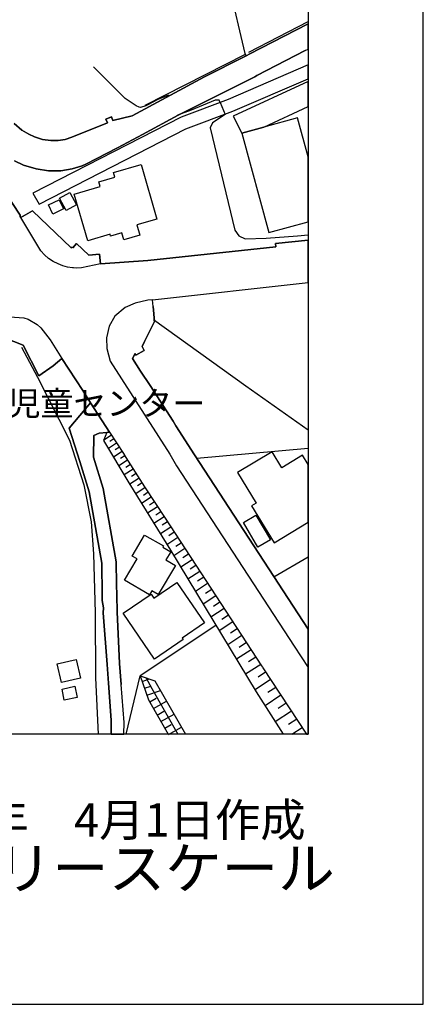
# Model space of a CAD drawing. Extents: x -10 to 410, y -24 to 273.
# Drawn here: x 375 to 410, y -24 to 62 of the extents above; entities that cross this region are included whole.
import ezdxf

# ---------------------------------------------------------------- set-up
doc = ezdxf.new("R2010")
doc.units = 0
for name, color, linetype in [('01_CYUKI_PNT', 2, 'Continuous'), ('05_DM_LINE', 7, 'Continuous'), ('06_HOUSE_POLY', 160, 'Continuous'), ('07_HODO_POLY', 1, 'Continuous'), ('08_ROAD_LINE', 3, 'Continuous'), ('09_ROAD_POLY', 5, 'Continuous'), ('12_KASEN_LINE', 4, 'Continuous'), ('13_KASEN_POLY', 253, 'Continuous'), ('印刷レイアウト', 1, 'Continuous'), ('印刷用フレーム', 1, 'Continuous'), ('背景', 3, 'Continuous')]:
    doc.layers.add(name, color=color, linetype=linetype)
doc.styles.add('STD', font='txt')
doc.styles.add('スタイル1', font='txt', dxfattribs={"width": 0.95})

msp = doc.modelspace()

# ---------------------------------------------------------------- linework, layer by layer
at = {"layer": '05_DM_LINE', "color": 253}
for p, q in [((392.013626, 54.563767), (391.928532, 54.774951)), ((382.568207, 25.634266), (381.903304, 25.204663)), ((383.013658, 24.948692), (382.293978, 24.479815)), ((382.783181, 25.304226), (382.428681, 25.073749)), ((383.488048, 24.220055), (382.738051, 23.733952)), ((383.248958, 24.583512), (382.883778, 24.349246)), ((389.97344, 23.624398), (399.647268, 24.513921)), ((383.968639, 23.464201), (383.197971, 22.973964)), ((383.728516, 23.845228), (383.348522, 23.605105)), ((384.463699, 22.68492), (383.673739, 22.185037)), ((384.21393, 23.079728), (383.823256, 22.829614)), ((384.713813, 22.28839), (384.313493, 22.034486)), ((384.96875, 21.890137), (384.158119, 21.374406)), ((385.22851, 21.48396), (384.818199, 21.2242)), ((385.48827, 21.079506), (384.669027, 20.544482)), ((385.753887, 20.669539), (385.338753, 20.399788)), ((386.023294, 20.253372), (385.183379, 19.704568)), ((386.298557, 19.833415), (385.86792, 19.554017)), ((386.573131, 19.403811), (385.708757, 18.845017)), ((386.853562, 18.974208), (386.418791, 18.688954)), ((387.138471, 18.534614), (386.253771, 17.958594)), ((387.428548, 18.09502), (386.978619, 17.800119)), ((387.723448, 17.644057), (386.813254, 17.050122)), ((388.023172, 17.188959), (387.558428, 16.884413)), ((388.323239, 16.724216), (387.383762, 16.108922)), ((388.943357, 15.778882), (387.973562, 15.143951)), ((388.633643, 16.253271), (388.153396, 15.944935)), ((389.5838, 14.80013), (388.57921, 14.14384)), ((389.258583, 15.294501), (388.768346, 14.974108)), ((396.683453, 13.319773), (399.647268, 15.051622)), ((390.243191, 13.78865), (389.208974, 13.114789)), ((389.907983, 14.300247), (389.398454, 13.970207)), ((390.579088, 13.274986), (390.053711, 12.929099)), ((390.923598, 12.749609), (389.853551, 12.050255)), ((391.273275, 12.208385), (390.728261, 11.854918)), ((391.628809, 11.669572), (390.523277, 10.944724)), ((392.35848, 10.55026), (391.213675, 9.804053)), ((391.992955, 11.114567), (391.428649, 10.74353)), ((392.733306, 9.980097), (392.153152, 9.59907)), ((391.643278, 9.095052), (385.068313, 4.720125)), ((393.1133, 9.399943), (391.928532, 8.624452)), ((393.498806, 8.804286), (392.898326, 8.413612)), ((393.893614, 8.204495), (392.668883, 7.403855)), ((394.698044, 6.970117), (393.43335, 6.143983)), ((394.293934, 7.595058), (393.673817, 7.185091)), ((395.113178, 6.33932), (394.468601, 5.919363)), ((395.533135, 5.694743), (394.223655, 4.839326)), ((383.834969, -0.352778), (385.068313, 4.720125)), ((385.24298, 4.224032), (385.883767, 4.439006)), ((396.398199, 4.378372), (395.048755, 3.489882)), ((395.963772, 5.038452), (395.298869, 4.605059)), ((385.44314, 3.628375), (385.978507, 3.814065)), ((385.648467, 3.038574), (386.823245, 3.444751)), ((396.84365, 3.698655), (396.158076, 3.253548)), ((385.893414, 2.434993), (386.463921, 2.759177)), ((397.293924, 3.018937), (395.913818, 2.108743)), ((386.218631, 1.86862), (387.353445, 2.519054)), ((397.743164, 2.329574), (397.048633, 1.86862)), ((386.543848, 1.300179), (387.113322, 1.624363)), ((386.868031, 0.730016), (388.003879, 1.378383)), ((398.204118, 1.634353), (396.798863, 0.708312)), ((398.664038, 0.934999), (397.958827, 0.470256)), ((387.193248, 0.163642), (387.758588, 0.489548)), ((387.518465, -0.404799), (388.65328, 0.243568)), ((398.250282, -0.352778), (399.128781, 0.223931))]:
    msp.add_line(p, q, dxfattribs=at)
for points in [[(394.283255, 58.618644), (394.178524, 58.823627), (392.82908, 64.649973), (392.858363, 65.32969), (392.913829, 65.4389)], [(385.553727, 54.268867), (385.088639, 54.134163), (384.958759, 54.1538), (384.723459, 54.274723), (383.742985, 54.919301), (382.798684, 55.874626), (381.013436, 57.653673)], [(387.518465, 55.194908), (386.588634, 54.810091), (385.728394, 54.349137), (385.553727, 54.268867)], [(391.928532, 54.774951), (391.568175, 54.753247), (389.503874, 53.899897), (388.313249, 53.4448)], [(392.013626, 54.563767), (392.433583, 53.524726), (391.333908, 52.804012), (391.153385, 52.345125), (393.289, 43.454712), (393.6435, 42.958618), (394.173701, 42.708504), (395.998912, 42.759147), (398.733285, 42.964475), (399.647268, 43.039578)], [(386.218631, 35.704625), (394.242947, 29.91342), (399.647268, 26.100732)], [(382.398364, 25.899883), (382.173744, 25.87439), (381.883667, 25.159532), (384.084049, 21.493606), (387.683485, 15.628331), (395.148318, 3.319694), (397.474102, -0.352778)], [(382.398364, 25.899883), (383.608282, 24.034709), (383.818088, 23.698812), (385.448307, 21.140139), (387.228388, 18.4037), (395.608238, 5.579677), (395.683686, 5.464266), (395.728472, 5.393986), (399.508431, -0.352778)], [(385.068313, 4.720125), (385.79385, 2.608971), (387.485048, -0.352778)], [(385.068313, 4.720125), (386.343688, 4.284665), (388.995378, -0.352778)], [(385.553727, 4.554072), (386.083927, 3.604948), (388.329441, -0.352778)]]:
    msp.add_lwpolyline(points, dxfattribs=at)
at = {"layer": '06_HOUSE_POLY', "color": 255}
for points in [[(393.879834, 51.882449), (395.799786, 52.411616), (399.647268, 54.201343), (399.647268, 56.390012), (393.140516, 53.362807)], [(395.799786, 52.411616), (393.879834, 51.882449), (396.240069, 43.261098), (399.647268, 44.194718), (399.647268, 49.822626), (398.719504, 53.212256)], [(380.499772, 42.532804), (379.324995, 46.581481), (381.5898, 47.241561), (381.469567, 47.661518), (382.850361, 48.061838), (382.735295, 48.472149), (385.139627, 49.167369), (386.514564, 44.417616), (384.780303, 43.911532), (385.040063, 43.026831), (383.645489, 42.622377), (383.469789, 43.216311), (382.490004, 42.927268), (382.440394, 43.097111), (380.499772, 42.532804)], [(378.620128, 45.171403), (378.039974, 46.23766), (378.950168, 46.732031), (379.530322, 45.667497), (378.620128, 45.171403)], [(377.48049, 44.862722), (377.09464, 45.66164), (378.020337, 46.106746), (378.405154, 45.302317), (377.48049, 44.862722)], [(397.374883, 22.792407), (396.525323, 24.196628), (393.530157, 22.382441), (395.139705, 19.727995), (394.744897, 19.491661), (396.695166, 16.276698), (399.647268, 18.064703), (399.647268, 23.095231), (399.169778, 23.882435)], [(395.294735, 15.901872), (394.035208, 18.026807), (395.115245, 18.667594), (396.374772, 16.546449), (395.294735, 15.901872)], [(385.865164, 11.751565), (383.705089, 13.013159), (384.794773, 14.876267), (384.374816, 15.122591), (385.45003, 16.952626), (387.084728, 15.997645), (387.025472, 15.898082), (387.710012, 15.497418), (387.299702, 14.786694), (388.119979, 14.308171), (386.634798, 11.776714), (386.070147, 12.106755), (385.865164, 11.751565)], [(386.294767, 6.161553), (383.570041, 10.151663), (386.00469, 11.811854), (386.245158, 11.466311), (388.254682, 12.837459), (390.660048, 9.307959), (388.71977, 7.981942), (388.794873, 7.866531), (386.294767, 6.161553)], [(378.224631, 4.126535), (377.844637, 5.737807), (379.485192, 6.126413), (379.870009, 4.517209), (378.224631, 4.126535)], [(378.469577, 2.603114), (378.269417, 3.561884), (379.384595, 3.796495), (379.589578, 2.837381), (378.469577, 2.603114)]]:
    msp.add_lwpolyline(points, close=True, dxfattribs=at)
at = {"layer": '07_HODO_POLY', "color": 253}
for points in [[(375.713845, 45.143842), (379.073158, 41.913376), (379.143438, 41.979867), (379.218541, 41.93508), (379.523432, 42.30405), (380.598646, 41.284646), (381.52331, 41.364572), (381.603581, 40.544295), (379.968538, 40.169469), (379.568218, 40.143975), (379.258849, 40.169469), (379.188569, 40.175326), (378.738295, 40.243538), (378.333841, 40.358949), (377.938344, 40.528792), (377.50874, 40.729986), (377.098429, 40.999392), (376.74324, 41.31014), (376.433526, 41.67532), (374.688241, 44.559899), (375.713845, 45.143842)], [(388.168899, 26.458333), (387.918785, 26.849007), (385.918907, 29.938913), (385.09863, 31.208431), (384.383773, 32.310173), (384.613216, 32.729785), (384.683496, 32.599216), (385.408, 33.009182), (385.22851, 33.333366), (385.433493, 33.765036), (386.293734, 35.515145), (386.183491, 36.833583), (386.133881, 37.3941), (385.733217, 37.364817), (384.613216, 37.114703), (383.742985, 36.743666), (382.843815, 35.970242), (382.378727, 35.098977), (382.128958, 34.105067), (382.164098, 33.175236), (382.438327, 32.054202), (387.628708, 23.970285), (388.228499, 22.973964), (398.433561, 7.300157), (399.647268, 5.444629), (399.647268, 8.766045), (389.778103, 23.925155)]]:
    msp.add_lwpolyline(points, close=True, dxfattribs=at)
msp.add_lwpolyline([(373.73326, 35.925111), (374.943178, 35.848975), (375.329028, 35.730119), (376.113132, 35.265031), (376.433526, 34.979777), (376.433526, 34.979777), (377.2383, 33.929023), (378.248747, 32.313962), (377.492893, 31.663528), (376.253692, 30.800187), (374.883577, 33.454633), (373.27334, 34.099211)], dxfattribs=at)
at = {"layer": '08_ROAD_LINE', "color": 253}
for p, q in [((397.584001, 60.329479), (399.647268, 61.397114)), ((399.388542, 59.069952), (399.647268, 59.203966))]:
    msp.add_line(p, q, dxfattribs=at)
for points in [[(374.103608, 52.739589), (374.768511, 52.163569), (375.383805, 51.804245), (375.883689, 51.563778), (376.584077, 51.355005), (377.288943, 51.249585), (377.933521, 51.249585), (378.548815, 51.355005), (379.133792, 51.534494), (382.223698, 52.788509), (382.08865, 53.124406), (382.563384, 53.319743), (382.693264, 53.003483), (384.363102, 53.403803), (390.653158, 56.784475), (394.143384, 58.550431), (394.283255, 58.618644), (394.593658, 58.778841), (397.584001, 60.329479)], [(399.388542, 59.069952), (395.193104, 56.894029), (395.018438, 56.804112), (388.353556, 53.464437), (385.248836, 51.774962), (383.103575, 50.614654), (380.333719, 49.189073), (380.018492, 49.059882), (379.164109, 48.794265), (378.153318, 48.624422), (377.098429, 48.624422), (376.018392, 48.784619), (374.933531, 49.105013), (374.143571, 49.48983)], [(372.733149, 47.618454), (374.617961, 44.753513), (374.638631, 44.640169), (374.688241, 44.559899), (375.713845, 45.143842), (379.073158, 41.913376), (379.143438, 41.979867), (379.218541, 41.93508), (379.523432, 42.30405), (380.598646, 41.284646), (381.52331, 41.364572), (381.603581, 40.544295), (385.733217, 40.819903)], [(385.733217, 40.819903), (396.84365, 42.019141), (396.80851, 42.30405), (399.647268, 42.596883)], [(386.183491, 36.833583), (386.133881, 37.3941), (399.647268, 38.909253)], [(386.183491, 36.833583), (386.293734, 35.515145), (385.433493, 33.765036)], [(380.742996, 28.458556), (380.063279, 29.50931), (378.248747, 32.313962), (377.492893, 31.663528), (376.253692, 30.800187), (374.883577, 33.454633), (373.27334, 34.099211), (368.473633, 33.153876), (368.343753, 33.128383), (366.124078, 32.628499), (362.16394, 31.640101), (357.088626, 30.060181)], [(385.433493, 33.765036), (385.22851, 33.333366), (385.408, 33.009182), (384.683496, 32.599216), (384.613216, 32.729785), (384.383773, 32.310173), (385.09863, 31.208431), (385.918907, 29.938913), (387.918785, 26.849007), (388.168899, 26.458333), (389.778103, 23.925155), (399.647268, 8.766045)], [(382.298801, 4.079682), (382.178567, 5.685097), (381.85335, 10.194727), (381.863341, 10.62433), (381.763433, 11.253404), (381.75861, 11.708502), (381.72347, 14.515221), (380.638609, 20.704679), (379.813509, 23.333632), (378.898492, 26.243704), (380.742996, 28.458556)], [(382.398364, 25.899883), (382.173744, 25.87439), (381.508841, 25.794463), (381.033073, 25.618764), (381.00379, 23.708458), (381.85335, 20.99958), (382.973695, 14.62822), (382.998844, 12.649702), (383.018481, 11.733995), (383.048798, 10.284644), (383.273419, 5.788449), (383.413978, 3.944634)], [(382.398364, 25.899883), (383.608282, 24.034709), (383.818088, 23.698812), (385.448307, 21.140139), (387.228388, 18.4037), (395.608238, 5.579677), (395.683686, 5.464266), (395.728472, 5.393986), (399.508431, -0.352778)], [(382.5279, -0.352778), (382.543747, 0.845082), (382.298801, 4.079682)], [(383.635154, -0.352778), (383.664092, 0.653879), (383.413978, 3.944634)]]:
    msp.add_lwpolyline(points, dxfattribs=at)
at = {"layer": '09_ROAD_POLY', "color": 7}
for points in [[(374.143571, 49.48983), (374.933531, 49.105013), (376.018392, 48.784619), (377.098429, 48.624422), (378.153318, 48.624422), (379.164109, 48.794265), (380.018492, 49.059882), (380.333719, 49.189073), (383.103575, 50.614654), (385.248836, 51.774962), (388.353556, 53.464437), (395.018438, 56.804112), (395.193104, 56.894029), (399.388542, 59.069952), (399.647268, 59.203966), (399.647268, 61.397114), (397.584001, 60.329479), (394.593658, 58.778841), (394.283255, 58.618644), (394.143384, 58.550431), (390.653158, 56.784475), (384.363102, 53.403803), (382.693264, 53.003483), (382.563384, 53.319743), (382.08865, 53.124406), (382.223698, 52.788509), (379.133792, 51.534494), (378.548815, 51.355005), (377.933521, 51.249585), (377.288943, 51.249585), (376.584077, 51.355005), (375.883689, 51.563778), (375.383805, 51.804245), (374.768511, 52.163569), (374.103608, 52.739589)], [(373.27334, 34.099211), (374.883577, 33.454633), (376.253692, 30.800187), (377.492893, 31.663528), (378.248747, 32.313962), (380.063279, 29.50931), (380.742996, 28.458556), (382.400431, 25.896094), (383.608282, 24.034709), (383.818088, 23.698812), (385.448307, 21.140139), (387.228388, 18.4037), (395.608238, 5.579677), (395.683686, 5.464266), (395.728472, 5.393986), (399.508431, -0.352778), (399.647268, -0.352778), (399.647268, 8.766045), (389.778103, 23.925155), (388.168899, 26.458333), (387.918785, 26.849007), (385.918907, 29.938913), (385.09863, 31.208431), (384.383773, 32.310173), (384.613216, 32.729785), (384.683496, 32.599216), (385.408, 33.009182), (385.22851, 33.333366), (385.433493, 33.765036), (386.293734, 35.515145), (386.183491, 36.833583), (386.133881, 37.3941), (399.647268, 38.909253), (399.647268, 42.596883), (396.80851, 42.30405), (396.84365, 42.019141), (385.733217, 40.819903), (381.603581, 40.544295), (381.52331, 41.364572), (380.598646, 41.284646), (379.523432, 42.30405), (379.218541, 41.93508), (379.143438, 41.979867), (379.073158, 41.913376), (375.713845, 45.143842), (374.688241, 44.559899), (374.638631, 44.640169), (374.617961, 44.753513), (372.733149, 47.618454)]]:
    msp.add_lwpolyline(points, dxfattribs=at)
for points in [[(383.413978, 3.944634), (383.273419, 5.788449), (383.048798, 10.284644), (383.018481, 11.733995), (382.998844, 12.649702), (382.973695, 14.62822), (381.85335, 20.99958), (381.00379, 23.708458), (381.033073, 25.618764), (381.508841, 25.794463), (382.173744, 25.87439), (382.39802, 25.899883), (380.742996, 28.458556), (378.898492, 26.243704), (379.813509, 23.333632), (380.638609, 20.704679), (381.72347, 14.515221), (381.75861, 11.708502), (381.763433, 11.253404), (381.863341, 10.62433), (381.85335, 10.194727), (382.178567, 5.685097), (382.298801, 4.079682), (382.543747, 0.845082), (382.5279, -0.352778), (383.635154, -0.352778), (383.664092, 0.653879)], [(382.398364, 25.899883), (382.39802, 25.899883), (382.400431, 25.896094)]]:
    msp.add_lwpolyline(points, close=True, dxfattribs=at)
at = {"layer": '12_KASEN_LINE', "color": 7}
for p, q in [((394.509597, 58.936971), (399.647268, 61.609332)), ((385.499984, 54.341214), (394.209874, 58.767128))]:
    msp.add_line(p, q, dxfattribs=at)
msp.add_lwpolyline([(374.749908, 33.292369), (376.150339, 30.671341), (378.915028, 25.202596), (380.174555, 21.31205), (380.789849, 18.08744), (381, 15.312071), (381.139526, 10.187147), (381.18948, 4.536502), (381.417546, -0.352778)], dxfattribs=at)
at = {"layer": '13_KASEN_POLY', "color": 7}
msp.add_lwpolyline([(388.633643, 53.294249), (375.733138, 46.679321), (376.288832, 45.723996), (389.01846, 52.265199), (393.108133, 53.800334), (399.647268, 56.627724), (399.647268, 57.825583), (392.698166, 54.819737)], close=True, dxfattribs=at)
at = {"layer": '印刷レイアウト', "color": 7}
for points in [[(-10.309448, -23.852808), (409.661817, -23.852808), (409.632878, 273.147152), (-10.338387, 273.147152)], [(399.647269, -0.352433), (-0.353122, -0.352433), (-0.353122, 249.647122), (399.647269, 249.647122)]]:
    msp.add_lwpolyline(points, close=True, dxfattribs=at)
at = {"layer": '印刷用フレーム', "color": 7}
msp.add_lwpolyline([(399.647268, -0.352778), (-0.352778, -0.352778), (-0.352778, 249.647122), (399.647268, 249.647122)], close=True, dxfattribs=at)
msp.add_lwpolyline([(399.647268, -0.352778), (-0.352778, -0.352778), (-0.352778, 249.647122), (399.647268, 249.647122)], close=True, dxfattribs=at)
at = {"layer": '背景', "color": 7}
msp.add_lwpolyline([(399.647268, -0.352778), (-0.352778, -0.352778), (-0.352778, 249.647122), (399.647268, 249.647122)], close=True, dxfattribs=at)

# ---------------------------------------------------------------- texts
at = {"linetype": 'Continuous', "lineweight": 0, "insert": (346.840311, -13.821238), "char_height": 3.6, "attachment_point": 7, "style": 'スタイル1'}
msp.add_mtext_dynamic_manual_height_columns('有限会社 フリースケール', width=55.30503981, gutter_width=1, heights=[0], dxfattribs=at)
at = {"layer": '01_CYUKI_PNT', "color": 7, "insert": (362.074712, 29.450136), "char_height": 2.099868, "attachment_point": 1, "style": 'STD'}
msp.add_mtext('\\fMS Gothic|b0|i0|c128;\\H2.0999;\\C7;松代東条児童センター', dxfattribs=at)
at = {"layer": '印刷レイアウト', "color": 7, "insert": (359.182358, -6.374852), "char_height": 2.887318, "attachment_point": 1, "style": 'STD'}
msp.add_mtext('\\fMS PGothic|b0|i0|c128;\\H2.8873;\\C7;平成30年\u30004月1日作成', dxfattribs=at)

doc.saveas('drawing.dxf')
